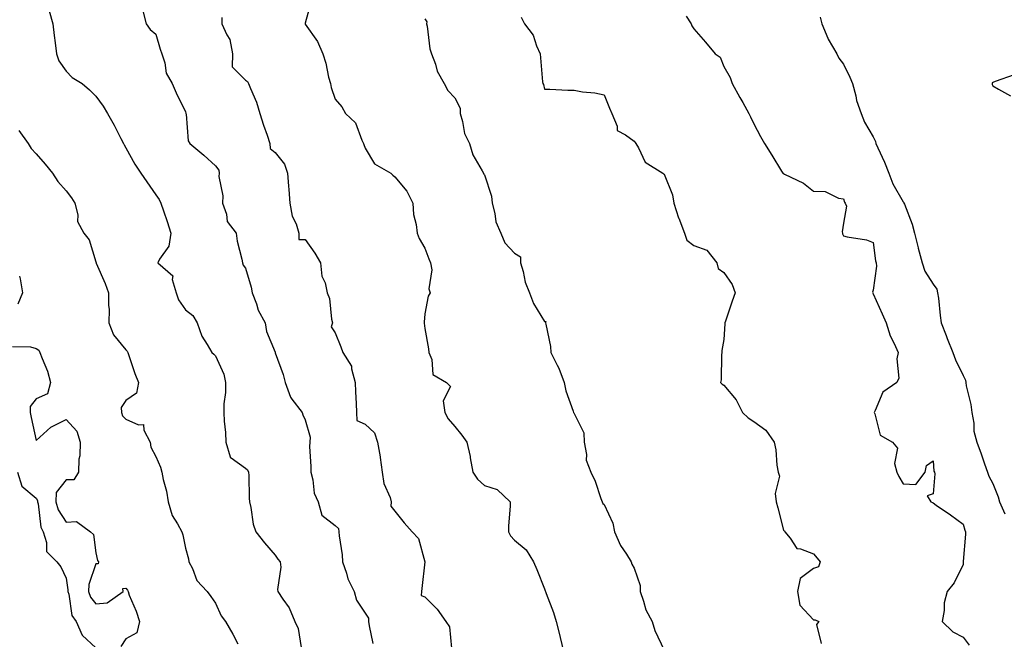
# Model space of a CAD drawing. Units: inches. Extents: x 928883 to 931523, y 7371818 to 7374458.
# Drawn here: x 930303 to 930632, y 7372096 to 7372303 of the extents above; entities that cross this region are included whole.
import ezdxf

# ---------------------------------------------------------------- set-up
doc = ezdxf.new("R2010")
doc.units = ezdxf.units.IN
doc.header["$MEASUREMENT"] = 0
doc.layers.add('Contour_92887371', color=7, linetype='Continuous', true_color=0xdbe3a7)

msp = doc.modelspace()

# ---------------------------------------------------------------- linework, layer by layer
at = {"layer": 'Contour_92887371'}
for points in [[(930400.16, 7372309.81, 3352), (930398.05, 7372302.14, 3352), (930398.01, 7372301.97, 3352), (930398, 7372301.92, 3352), (930398.02, 7372301.88, 3352), (930398.05, 7372301.84, 3352), (930402.16, 7372296.03, 3352), (930403.9, 7372291.92, 3352), (930404.92, 7372288.79, 3352), (930405.89, 7372284.08, 3352), (930406.48, 7372281.92, 3352), (930406.77, 7372280.64, 3352), (930408.05, 7372276.75, 3352), (930410.25, 7372274.12, 3352), (930411.53, 7372271.92, 3352), (930414.88, 7372268.75, 3352), (930416.98, 7372263, 3352), (930417.54, 7372261.92, 3352), (930417.65, 7372261.52, 3352), (930418.05, 7372260.35, 3352), (930421.19, 7372255.06, 3352), (930426.66, 7372251.92, 3352), (930427.36, 7372251.23, 3352), (930428.05, 7372250.7, 3352), (930432.07, 7372245.94, 3352), (930434.03, 7372241.92, 3352), (930434.25, 7372238.12, 3352), (930435.19, 7372234.78, 3352), (930435.46, 7372231.92, 3352), (930436.19, 7372230.06, 3352), (930438.05, 7372226.85, 3352), (930439.41, 7372223.28, 3352), (930439.99, 7372221.92, 3352), (930440.37, 7372219.59, 3352), (930439.37, 7372213.24, 3352), (930439.85, 7372211.92, 3352), (930439.14, 7372210.83, 3352), (930438.05, 7372204.88, 3352), (930437.85, 7372202.12, 3352), (930437.84, 7372201.92, 3352), (930437.84, 7372201.71, 3352), (930438.05, 7372199.93, 3352), (930439.32, 7372193.19, 3352), (930439.4, 7372191.92, 3352), (930440.36, 7372189.61, 3352), (930440.69, 7372184.56, 3352), (930445.29, 7372181.92, 3352), (930446.68, 7372180.55, 3352), (930444.24, 7372175.73, 3352), (930444.78, 7372171.92, 3352), (930445.83, 7372169.7, 3352), (930448.05, 7372167.19, 3352), (930450.46, 7372164.33, 3352), (930452.08, 7372161.92, 3352), (930453.25, 7372157.12, 3352), (930453.26, 7372156.71, 3352), (930454.09, 7372151.92, 3352), (930455.69, 7372149.56, 3352), (930458.05, 7372147.47, 3352), (930462.23, 7372146.1, 3352), (930466.63, 7372141.92, 3352), (930466.64, 7372140.51, 3352), (930466.06, 7372133.91, 3352), (930466.07, 7372131.92, 3352), (930466.7, 7372130.57, 3352), (930468.05, 7372129.18, 3352), (930471.99, 7372125.86, 3352), (930474.4, 7372121.92, 3352), (930475.48, 7372119.35, 3352), (930478.05, 7372112.89, 3352), (930478.33, 7372112.2, 3352), (930478.44, 7372111.92, 3352), (930478.64, 7372111.34, 3352), (930481.08, 7372104.95, 3352), (930481.98, 7372101.92, 3352), (930483.26, 7372097.14, 3352), (930483.36, 7372096.61, 3352), (930484.45, 7372091.92, 3352)], [(930312.4, 7372306.27, 3349), (930313.59, 7372301.92, 3349), (930314.13, 7372298, 3349), (930314.37, 7372295.6, 3349), (930314.85, 7372291.92, 3349), (930315.7, 7372289.57, 3349), (930318.05, 7372286.06, 3349), (930320.14, 7372284.01, 3349), (930323.43, 7372281.92, 3349), (930325.94, 7372279.8, 3349), (930328.05, 7372277.69, 3349), (930330.49, 7372274.36, 3349), (930331.93, 7372271.92, 3349), (930334.2, 7372268.07, 3349), (930336.43, 7372263.54, 3349), (930337.27, 7372261.92, 3349), (930337.53, 7372261.4, 3349), (930338.05, 7372260.4, 3349), (930341.08, 7372254.95, 3349), (930343.07, 7372251.92, 3349), (930345.13, 7372249, 3349), (930348.05, 7372244.72, 3349), (930349.22, 7372243.09, 3349), (930349.74, 7372241.92, 3349), (930350.61, 7372239.36, 3349), (930351.89, 7372235.76, 3349), (930353.14, 7372231.92, 3349), (930352.4, 7372227.57, 3349), (930349.28, 7372223.15, 3349), (930348.72, 7372221.92, 3349), (930353.74, 7372217.61, 3349), (930353.6, 7372216.37, 3349), (930354.92, 7372211.92, 3349), (930355.71, 7372209.58, 3349), (930358.05, 7372206.24, 3349), (930360.44, 7372204.31, 3349), (930361.92, 7372201.92, 3349), (930363.48, 7372197.36, 3349), (930365.31, 7372194.66, 3349), (930366.87, 7372191.92, 3349), (930367.48, 7372191.35, 3349), (930368.05, 7372190.78, 3349), (930370.81, 7372184.68, 3349), (930371.42, 7372181.92, 3349), (930371.39, 7372178.58, 3349), (930370.88, 7372174.75, 3349), (930370.85, 7372171.92, 3349), (930370.98, 7372168.99, 3349), (930371.36, 7372165.23, 3349), (930371.49, 7372161.92, 3349), (930372.99, 7372156.98, 3349), (930372.95, 7372156.82, 3349), (930373.25, 7372156.72, 3349), (930378.05, 7372153.24, 3349), (930378.78, 7372152.65, 3349), (930379.12, 7372151.92, 3349), (930379.17, 7372150.8, 3349), (930379.36, 7372143.23, 3349), (930379.42, 7372141.92, 3349), (930379.88, 7372140.09, 3349), (930380.66, 7372134.53, 3349), (930381.56, 7372131.92, 3349), (930384.41, 7372128.28, 3349), (930388.05, 7372124.08, 3349), (930388.89, 7372122.76, 3349), (930389.68, 7372121.92, 3349), (930389.87, 7372120.1, 3349), (930388.77, 7372112.64, 3349), (930388.91, 7372111.92, 3349), (930390.55, 7372109.42, 3349), (930392.67, 7372106.54, 3349), (930394.53, 7372101.92, 3349), (930395.68, 7372099.55, 3349), (930396.72, 7372093.25, 3349)], [(930343.73, 7372306.24, 3350), (930344.89, 7372301.92, 3350), (930346.2, 7372300.07, 3350), (930348.05, 7372298.46, 3350), (930349.54, 7372293.41, 3350), (930350.12, 7372291.92, 3350), (930351.09, 7372288.88, 3350), (930351.5, 7372285.37, 3350), (930353.55, 7372281.92, 3350), (930354.92, 7372278.8, 3350), (930358.05, 7372272.47, 3350), (930358.15, 7372272.02, 3350), (930358.17, 7372271.92, 3350), (930358.23, 7372271.75, 3350), (930358.87, 7372262.74, 3350), (930359.42, 7372261.92, 3350), (930364.1, 7372257.97, 3350), (930368.05, 7372254.36, 3350), (930369.12, 7372252.99, 3350), (930369.25, 7372251.92, 3350), (930369.15, 7372250.82, 3350), (930370.55, 7372244.42, 3350), (930370.42, 7372241.92, 3350), (930371.69, 7372238.28, 3350), (930371.94, 7372235.81, 3350), (930374.95, 7372231.92, 3350), (930375.31, 7372229.18, 3350), (930376.83, 7372223.14, 3350), (930377.03, 7372221.92, 3350), (930377.3, 7372221.17, 3350), (930378.05, 7372220.14, 3350), (930379.97, 7372213.84, 3350), (930380.3, 7372211.92, 3350), (930381.72, 7372208.25, 3350), (930382.29, 7372206.16, 3350), (930384.7, 7372201.92, 3350), (930385.13, 7372199.01, 3350), (930387.96, 7372192.01, 3350), (930387.98, 7372191.92, 3350), (930388, 7372191.87, 3350), (930388.05, 7372191.82, 3350), (930390.69, 7372184.56, 3350), (930391.37, 7372181.92, 3350), (930393.09, 7372176.96, 3350), (930393.59, 7372176.38, 3350), (930397.02, 7372171.92, 3350), (930397.21, 7372171.07, 3350), (930398.05, 7372169.43, 3350), (930399.74, 7372163.61, 3350), (930399.55, 7372161.92, 3350), (930399.53, 7372160.44, 3350), (930399.94, 7372153.81, 3350), (930399.92, 7372151.92, 3350), (930400.61, 7372149.36, 3350), (930401.06, 7372144.93, 3350), (930402.33, 7372141.92, 3350), (930403.66, 7372137.53, 3350), (930408.05, 7372134.08, 3350), (930409.17, 7372133.04, 3350), (930409.33, 7372131.92, 3350), (930409.4, 7372130.57, 3350), (930410.41, 7372124.28, 3350), (930410.51, 7372121.92, 3350), (930411.84, 7372118.13, 3350), (930412.32, 7372116.19, 3350), (930414.39, 7372111.92, 3350), (930415.22, 7372109.09, 3350), (930418.05, 7372104.71, 3350), (930419.19, 7372103.06, 3350), (930419.24, 7372101.92, 3350), (930419.45, 7372100.52, 3350), (930420.65, 7372094.52, 3350)], [(930370.16, 7372304.03, 3351), (930370.13, 7372301.92, 3351), (930371.78, 7372298.19, 3351), (930372.8, 7372296.67, 3351), (930373.68, 7372291.92, 3351), (930373.65, 7372287.51, 3351), (930378.05, 7372283.06, 3351), (930378.71, 7372282.58, 3351), (930379.09, 7372281.92, 3351), (930379.71, 7372280.25, 3351), (930381.8, 7372275.68, 3351), (930382.89, 7372271.92, 3351), (930384.15, 7372268.02, 3351), (930385.27, 7372264.7, 3351), (930386.18, 7372261.92, 3351), (930386.3, 7372260.17, 3351), (930388.05, 7372258.85, 3351), (930391.09, 7372254.96, 3351), (930392.1, 7372251.92, 3351), (930392.41, 7372247.56, 3351), (930392.61, 7372246.48, 3351), (930392.87, 7372241.92, 3351), (930393.74, 7372237.61, 3351), (930394.99, 7372234.98, 3351), (930395.97, 7372231.92, 3351), (930395.92, 7372229.79, 3351), (930398.05, 7372229.74, 3351), (930401.31, 7372225.18, 3351), (930403.16, 7372221.92, 3351), (930403.66, 7372217.52, 3351), (930404.68, 7372215.3, 3351), (930405.4, 7372211.92, 3351), (930406.17, 7372210.04, 3351), (930406.87, 7372203.1, 3351), (930407.18, 7372201.92, 3351), (930406.7, 7372200.57, 3351), (930408.05, 7372198.52, 3351), (930409.96, 7372193.83, 3351), (930410.64, 7372191.92, 3351), (930413.53, 7372187.4, 3351), (930413.52, 7372186.45, 3351), (930414.77, 7372181.92, 3351), (930414.89, 7372178.75, 3351), (930415.1, 7372174.87, 3351), (930415.21, 7372171.92, 3351), (930415.28, 7372169.15, 3351), (930418.05, 7372167.97, 3351), (930421.2, 7372165.08, 3351), (930422.25, 7372161.92, 3351), (930423.13, 7372157, 3351), (930423.14, 7372156.83, 3351), (930423.84, 7372151.92, 3351), (930424.29, 7372148.16, 3351), (930426.5, 7372143.47, 3351), (930426.85, 7372141.92, 3351), (930426.67, 7372140.54, 3351), (930428.05, 7372138.83, 3351), (930431.13, 7372135, 3351), (930433.85, 7372131.92, 3351), (930435.89, 7372129.76, 3351), (930438.02, 7372121.95, 3351), (930438.04, 7372121.92, 3351), (930438.03, 7372121.9, 3351), (930437.05, 7372112.92, 3351), (930436.93, 7372111.92, 3351), (930436.79, 7372110.66, 3351), (930438.05, 7372110.15, 3351), (930442.15, 7372106.02, 3351), (930445.07, 7372101.92, 3351), (930446.34, 7372100.2, 3351), (930446.93, 7372093.04, 3351)], [(930438.05, 7372303.59, 3353), (930438.7, 7372302.57, 3353), (930438.62, 7372301.92, 3353), (930438.8, 7372301.17, 3353), (930439.71, 7372293.58, 3353), (930440.26, 7372291.92, 3353), (930441.59, 7372288.38, 3353), (930442.17, 7372286.04, 3353), (930444.51, 7372281.92, 3353), (930445.72, 7372279.59, 3353), (930448.05, 7372277.19, 3353), (930449.82, 7372273.69, 3353), (930449.87, 7372271.92, 3353), (930450.7, 7372269.27, 3353), (930451.35, 7372265.22, 3353), (930453, 7372261.92, 3353), (930454.16, 7372258.04, 3353), (930457.27, 7372252.7, 3353), (930457.63, 7372251.92, 3353), (930457.78, 7372251.65, 3353), (930458.05, 7372251.34, 3353), (930460.38, 7372244.25, 3353), (930460.55, 7372241.92, 3353), (930461.49, 7372238.48, 3353), (930461.79, 7372235.66, 3353), (930463.45, 7372231.92, 3353), (930464.82, 7372228.69, 3353), (930468.05, 7372225.19, 3353), (930470.09, 7372223.96, 3353), (930470.09, 7372221.92, 3353), (930470.96, 7372219.01, 3353), (930471.62, 7372215.49, 3353), (930473.09, 7372211.92, 3353), (930474.45, 7372208.32, 3353), (930478.05, 7372202.32, 3353), (930478.48, 7372202.36, 3353), (930478.44, 7372201.92, 3353), (930478.49, 7372201.48, 3353), (930480.04, 7372193.91, 3353), (930480.23, 7372191.92, 3353), (930482.28, 7372187.69, 3353), (930482.82, 7372186.69, 3353), (930484.7, 7372181.92, 3353), (930485.26, 7372179.13, 3353), (930487.71, 7372172.26, 3353), (930487.8, 7372171.92, 3353), (930487.88, 7372171.75, 3353), (930488.05, 7372171.54, 3353), (930491.23, 7372165.11, 3353), (930491.37, 7372161.92, 3353), (930492.17, 7372157.8, 3353), (930492.03, 7372155.9, 3353), (930493.58, 7372151.92, 3353), (930495, 7372148.87, 3353), (930496.93, 7372143.04, 3353), (930497.36, 7372141.92, 3353), (930497.58, 7372141.45, 3353), (930498.05, 7372141.04, 3353), (930500.98, 7372134.85, 3353), (930501.51, 7372131.92, 3353), (930503.47, 7372127.35, 3353), (930505.51, 7372124.46, 3353), (930507.12, 7372121.92, 3353), (930507.27, 7372121.14, 3353), (930508.05, 7372119.83, 3353), (930510.08, 7372113.95, 3353), (930510.06, 7372111.92, 3353), (930511.22, 7372108.75, 3353), (930511.92, 7372105.79, 3353), (930514.08, 7372101.92, 3353), (930515.03, 7372098.9, 3353), (930518.05, 7372092.39, 3353)], [(930470.25, 7372304.12, 3354), (930471.35, 7372301.92, 3354), (930474.31, 7372298.18, 3354), (930475.4, 7372294.56, 3354), (930476.6, 7372291.92, 3354), (930476.71, 7372290.58, 3354), (930477.43, 7372282.54, 3354), (930477.48, 7372281.92, 3354), (930477.72, 7372281.59, 3354), (930478.05, 7372280.08, 3354), (930479.91, 7372280.07, 3354), (930485.86, 7372279.73, 3354), (930488.05, 7372279.69, 3354), (930490.76, 7372279.21, 3354), (930494.96, 7372278.83, 3354), (930498.05, 7372278.14, 3354), (930499.8, 7372273.67, 3354), (930500.55, 7372271.92, 3354), (930502.33, 7372267.64, 3354), (930502.39, 7372266.26, 3354), (930505.16, 7372264.81, 3354), (930508.05, 7372262.63, 3354), (930508.37, 7372262.24, 3354), (930508.62, 7372261.92, 3354), (930509.57, 7372260.4, 3354), (930511.77, 7372255.64, 3354), (930517.7, 7372251.92, 3354), (930517.86, 7372251.73, 3354), (930518.05, 7372251.65, 3354), (930520.88, 7372244.75, 3354), (930521.38, 7372241.92, 3354), (930522.93, 7372237.04, 3354), (930522.98, 7372236.85, 3354), (930524.88, 7372231.92, 3354), (930525.67, 7372229.54, 3354), (930528.05, 7372227.78, 3354), (930532.35, 7372226.22, 3354), (930535.71, 7372221.92, 3354), (930536.21, 7372220.08, 3354), (930538.05, 7372218.73, 3354), (930540.86, 7372214.73, 3354), (930541.81, 7372211.92, 3354), (930540.89, 7372209.08, 3354), (930538.56, 7372202.43, 3354), (930538.39, 7372201.92, 3354), (930538.43, 7372201.54, 3354), (930538.05, 7372196.25, 3354), (930537.41, 7372192.56, 3354), (930537.37, 7372191.92, 3354), (930537.24, 7372191.11, 3354), (930537.16, 7372182.81, 3354), (930536.96, 7372181.92, 3354), (930537.46, 7372181.33, 3354), (930538.05, 7372181, 3354), (930542.2, 7372176.07, 3354), (930544.28, 7372171.92, 3354), (930546.23, 7372170.1, 3354), (930548.05, 7372168.83, 3354), (930552.1, 7372165.97, 3354), (930554.87, 7372161.92, 3354), (930555.48, 7372159.35, 3354), (930555.77, 7372154.2, 3354), (930556.18, 7372151.92, 3354), (930556.67, 7372150.54, 3354), (930555.18, 7372144.79, 3354), (930555.56, 7372141.92, 3354), (930556.09, 7372139.96, 3354), (930558.05, 7372132.45, 3354), (930558.37, 7372132.24, 3354), (930558.43, 7372131.92, 3354), (930560.2, 7372129.77, 3354), (930562.47, 7372126.34, 3354), (930563.7, 7372126.27, 3354), (930568.05, 7372124.52, 3354), (930569.22, 7372123.09, 3354), (930570.28, 7372121.92, 3354), (930569.76, 7372120.21, 3354), (930568.05, 7372119.66, 3354), (930563.6, 7372116.37, 3354), (930562.7, 7372111.92, 3354), (930563.51, 7372107.38, 3354), (930568.05, 7372102.45, 3354), (930568.62, 7372102.49, 3354), (930569.83, 7372101.92, 3354), (930569.05, 7372100.92, 3354), (930570.65, 7372094.52, 3354)], [(930525.46, 7372304.51, 3355), (930527.18, 7372301.92, 3355), (930527.39, 7372301.26, 3355), (930528.05, 7372300.22, 3355), (930531.98, 7372295.84, 3355), (930535.19, 7372291.92, 3355), (930536.86, 7372290.73, 3355), (930538.05, 7372287.59, 3355), (930540.13, 7372284.01, 3355), (930540.89, 7372281.92, 3355), (930543.44, 7372277.3, 3355), (930544.37, 7372275.6, 3355), (930546.38, 7372271.92, 3355), (930546.94, 7372270.81, 3355), (930548.05, 7372268.48, 3355), (930550.36, 7372264.23, 3355), (930551.71, 7372261.92, 3355), (930554.09, 7372257.95, 3355), (930557.38, 7372252.59, 3355), (930557.79, 7372251.92, 3355), (930557.96, 7372251.83, 3355), (930558.05, 7372251.79, 3355), (930558.34, 7372251.63, 3355), (930564.7, 7372248.57, 3355), (930568.05, 7372245.98, 3355), (930571.99, 7372245.86, 3355), (930576.42, 7372243.55, 3355), (930578.05, 7372243.41, 3355), (930578.42, 7372242.29, 3355), (930578.65, 7372241.92, 3355), (930579.04, 7372240.93, 3355), (930578.05, 7372235.25, 3355), (930577.63, 7372232.34, 3355), (930577.69, 7372231.92, 3355), (930577.74, 7372231.61, 3355), (930578.05, 7372231.03, 3355), (930579.3, 7372230.67, 3355), (930585.82, 7372229.69, 3355), (930588.05, 7372228.7, 3355), (930588.78, 7372222.65, 3355), (930589.01, 7372221.92, 3355), (930589.1, 7372220.87, 3355), (930588.05, 7372212.82, 3355), (930587.81, 7372212.16, 3355), (930587.84, 7372211.92, 3355), (930587.91, 7372211.78, 3355), (930588.05, 7372211.58, 3355), (930591.03, 7372204.9, 3355), (930592.37, 7372201.92, 3355), (930593.66, 7372197.53, 3355), (930595.04, 7372194.93, 3355), (930596.32, 7372191.92, 3355), (930595.9, 7372189.77, 3355), (930596.57, 7372183.4, 3355), (930595.93, 7372181.92, 3355), (930591.27, 7372178.7, 3355), (930588.67, 7372172.54, 3355), (930588.3, 7372171.92, 3355), (930588.57, 7372171.4, 3355), (930590.37, 7372164.24, 3355), (930594.46, 7372161.92, 3355), (930596.09, 7372159.96, 3355), (930595.19, 7372154.78, 3355), (930595.89, 7372151.92, 3355), (930596.56, 7372150.43, 3355), (930598.05, 7372148.02, 3355), (930602.23, 7372147.74, 3355), (930605.44, 7372151.92, 3355), (930605.79, 7372154.18, 3355), (930608.05, 7372155.69, 3355), (930608.34, 7372152.21, 3355), (930608.48, 7372151.92, 3355), (930608.65, 7372151.32, 3355), (930608.05, 7372144.66, 3355), (930606.03, 7372143.94, 3355), (930607.26, 7372141.92, 3355), (930607.83, 7372141.7, 3355), (930608.05, 7372141.59, 3355), (930609.11, 7372140.86, 3355), (930613.81, 7372137.68, 3355), (930618.05, 7372134.53, 3355), (930618.62, 7372132.49, 3355), (930618.89, 7372131.92, 3355), (930618.84, 7372131.13, 3355), (930618.13, 7372122, 3355), (930618.12, 7372121.92, 3355), (930618.15, 7372121.82, 3355), (930618.05, 7372121.01, 3355), (930615.12, 7372114.85, 3355), (930612.75, 7372111.92, 3355), (930611.79, 7372108.18, 3355), (930611.75, 7372105.62, 3355), (930611.09, 7372101.92, 3355), (930614.66, 7372098.53, 3355), (930618.05, 7372096.74, 3355), (930620.16, 7372094.03, 3355)], [(930570.24, 7372304.11, 3356), (930570.88, 7372301.92, 3356), (930572.82, 7372297.15, 3356), (930572.93, 7372296.8, 3356), (930575.83, 7372291.92, 3356), (930576.55, 7372290.42, 3356), (930578.05, 7372288.44, 3356), (930580.19, 7372284.06, 3356), (930581.06, 7372281.92, 3356), (930582.16, 7372277.81, 3356), (930582.41, 7372276.28, 3356), (930583.98, 7372271.92, 3356), (930585.12, 7372268.99, 3356), (930588.05, 7372264.11, 3356), (930588.73, 7372262.6, 3356), (930588.9, 7372261.92, 3356), (930589.57, 7372260.4, 3356), (930591.75, 7372255.62, 3356), (930593.28, 7372251.92, 3356), (930594.54, 7372248.42, 3356), (930598.05, 7372242.37, 3356), (930598.25, 7372242.12, 3356), (930598.31, 7372241.92, 3356), (930598.43, 7372241.54, 3356), (930601.08, 7372234.94, 3356), (930601.84, 7372231.92, 3356), (930603.04, 7372226.93, 3356), (930603.05, 7372226.91, 3356), (930604.41, 7372221.92, 3356), (930605.28, 7372219.15, 3356), (930608.05, 7372214.82, 3356), (930609.25, 7372213.12, 3356), (930609.57, 7372211.92, 3356), (930609.81, 7372210.16, 3356), (930610.4, 7372204.27, 3356), (930610.75, 7372201.92, 3356), (930612.39, 7372197.58, 3356), (930612.73, 7372196.6, 3356), (930614.68, 7372191.92, 3356), (930615.59, 7372189.46, 3356), (930618.05, 7372184.2, 3356), (930618.86, 7372182.73, 3356), (930618.99, 7372181.92, 3356), (930619.13, 7372180.84, 3356), (930620.72, 7372174.58, 3356), (930620.97, 7372171.92, 3356), (930621.63, 7372168.34, 3356), (930621.7, 7372165.57, 3356), (930622.7, 7372161.92, 3356), (930624.16, 7372158.03, 3356), (930625.26, 7372154.71, 3356), (930626.24, 7372151.92, 3356), (930626.72, 7372150.59, 3356), (930628.05, 7372148.06, 3356), (930629.76, 7372143.64, 3356), (930630.25, 7372141.92, 3356), (930632.03, 7372137.94, 3356)], [(930635.15, 7372284.82, 3357), (930628.8, 7372282.67, 3357), (930628.05, 7372282.34, 3357), (930627.84, 7372282.13, 3357), (930627.78, 7372281.92, 3357), (930627.8, 7372281.67, 3357), (930628.05, 7372281.15, 3357), (930629.91, 7372280.07, 3357), (930633.94, 7372277.81, 3357)], [(930302.32, 7372266.19, 3348), (930305.37, 7372261.92, 3348), (930306.37, 7372260.24, 3348), (930308.05, 7372258.45, 3348), (930311.09, 7372254.96, 3348), (930313.49, 7372251.92, 3348), (930315.31, 7372249.18, 3348), (930318.05, 7372246.02, 3348), (930319.83, 7372243.69, 3348), (930320.99, 7372241.92, 3348), (930321.99, 7372237.98, 3348), (930321.93, 7372235.8, 3348), (930324.04, 7372231.92, 3348), (930325.82, 7372229.69, 3348), (930328.05, 7372222.26, 3348), (930328.11, 7372221.98, 3348), (930328.12, 7372221.92, 3348), (930328.18, 7372221.79, 3348), (930331.13, 7372215, 3348), (930332.28, 7372211.92, 3348), (930332.22, 7372207.75, 3348), (930332.47, 7372206.34, 3348), (930332.42, 7372201.92, 3348), (930333.95, 7372197.83, 3348), (930338.05, 7372192.89, 3348), (930338.49, 7372192.37, 3348), (930338.68, 7372191.92, 3348), (930339.07, 7372190.91, 3348), (930341.04, 7372184.91, 3348), (930342.34, 7372181.92, 3348), (930341.67, 7372178.3, 3348), (930338.05, 7372175.84, 3348), (930336.45, 7372173.52, 3348), (930336.59, 7372171.92, 3348), (930336.92, 7372170.79, 3348), (930338.05, 7372169.64, 3348), (930342.25, 7372167.72, 3348), (930343.96, 7372167.83, 3348), (930344.04, 7372165.93, 3348), (930346.19, 7372161.92, 3348), (930346.37, 7372160.24, 3348), (930348.05, 7372157.14, 3348), (930349.69, 7372153.56, 3348), (930350.1, 7372151.92, 3348), (930350.55, 7372149.41, 3348), (930351.69, 7372145.56, 3348), (930352.19, 7372141.92, 3348), (930353.58, 7372137.44, 3348), (930355.37, 7372134.6, 3348), (930356.74, 7372131.92, 3348), (930357.1, 7372130.97, 3348), (930358.05, 7372126.47, 3348), (930359.04, 7372122.91, 3348), (930359.14, 7372121.92, 3348), (930360.31, 7372119.66, 3348), (930361.83, 7372115.7, 3348), (930365.24, 7372111.92, 3348), (930366.43, 7372110.3, 3348), (930368.05, 7372108.1, 3348), (930369.95, 7372103.83, 3348), (930371.35, 7372101.92, 3348), (930373.8, 7372097.67, 3348), (930375.5, 7372094.47, 3348)], [(930302.46, 7372217.51, 3347), (930302.74, 7372216.61, 3347), (930303.55, 7372211.92, 3347), (930301.9, 7372208.07, 3347)], [(930300.11, 7372193.98, 3347), (930306.16, 7372193.81, 3347), (930308.05, 7372193.23, 3347), (930308.91, 7372192.78, 3347), (930309.33, 7372191.92, 3347), (930310.03, 7372189.94, 3347), (930311.83, 7372185.7, 3347), (930312.9, 7372181.92, 3347), (930311.84, 7372178.13, 3347), (930308.05, 7372176.45, 3347), (930306.06, 7372173.91, 3347), (930306.1, 7372171.92, 3347), (930306.36, 7372170.23, 3347), (930308.05, 7372162.5, 3347), (930313, 7372166.97, 3347), (930313.15, 7372167.02, 3347), (930318.05, 7372169.48, 3347), (930321.72, 7372165.59, 3347), (930322.75, 7372161.92, 3347), (930322.65, 7372157.32, 3347), (930322.36, 7372156.23, 3347), (930322.2, 7372151.92, 3347), (930320.63, 7372149.34, 3347), (930318.05, 7372149.29, 3347), (930314.81, 7372145.15, 3347), (930314.65, 7372141.92, 3347), (930315.43, 7372139.3, 3347), (930318.05, 7372135.17, 3347), (930321.56, 7372135.43, 3347), (930326.24, 7372131.92, 3347), (930327.19, 7372131.06, 3347), (930328.05, 7372124.87, 3347), (930328.53, 7372122.4, 3347), (930328.88, 7372121.92, 3347), (930328.78, 7372121.19, 3347), (930328.05, 7372121.28, 3347), (930325.71, 7372114.26, 3347), (930325.55, 7372111.92, 3347), (930326.21, 7372110.09, 3347), (930328.05, 7372107.86, 3347), (930331.78, 7372108.19, 3347), (930337.11, 7372111.92, 3347), (930337.01, 7372112.96, 3347), (930338.05, 7372113.12, 3347), (930338.6, 7372112.47, 3347), (930338.79, 7372111.92, 3347), (930339.22, 7372110.75, 3347), (930341.56, 7372105.43, 3347), (930342.58, 7372101.92, 3347), (930341.79, 7372098.18, 3347), (930338.05, 7372096.17, 3347), (930336.36, 7372093.61, 3347)], [(930301.88, 7372151.92, 3346), (930303.31, 7372147.19, 3346), (930308.05, 7372143.17, 3346), (930308.52, 7372142.39, 3346), (930308.5, 7372141.92, 3346), (930308.69, 7372141.28, 3346), (930309.62, 7372133.49, 3346), (930310.41, 7372131.92, 3346), (930311.56, 7372128.42, 3346), (930311.51, 7372125.38, 3346), (930314.93, 7372121.92, 3346), (930316.35, 7372120.22, 3346), (930318.05, 7372116.44, 3346), (930318.66, 7372112.53, 3346), (930318.61, 7372111.92, 3346), (930318.94, 7372111.03, 3346), (930320.02, 7372103.89, 3346), (930321.47, 7372101.92, 3346), (930323.45, 7372097.32, 3346), (930328.05, 7372093.13, 3346)]]:
    msp.add_polyline3d(points, dxfattribs=at)

doc.saveas('drawing.dxf')
